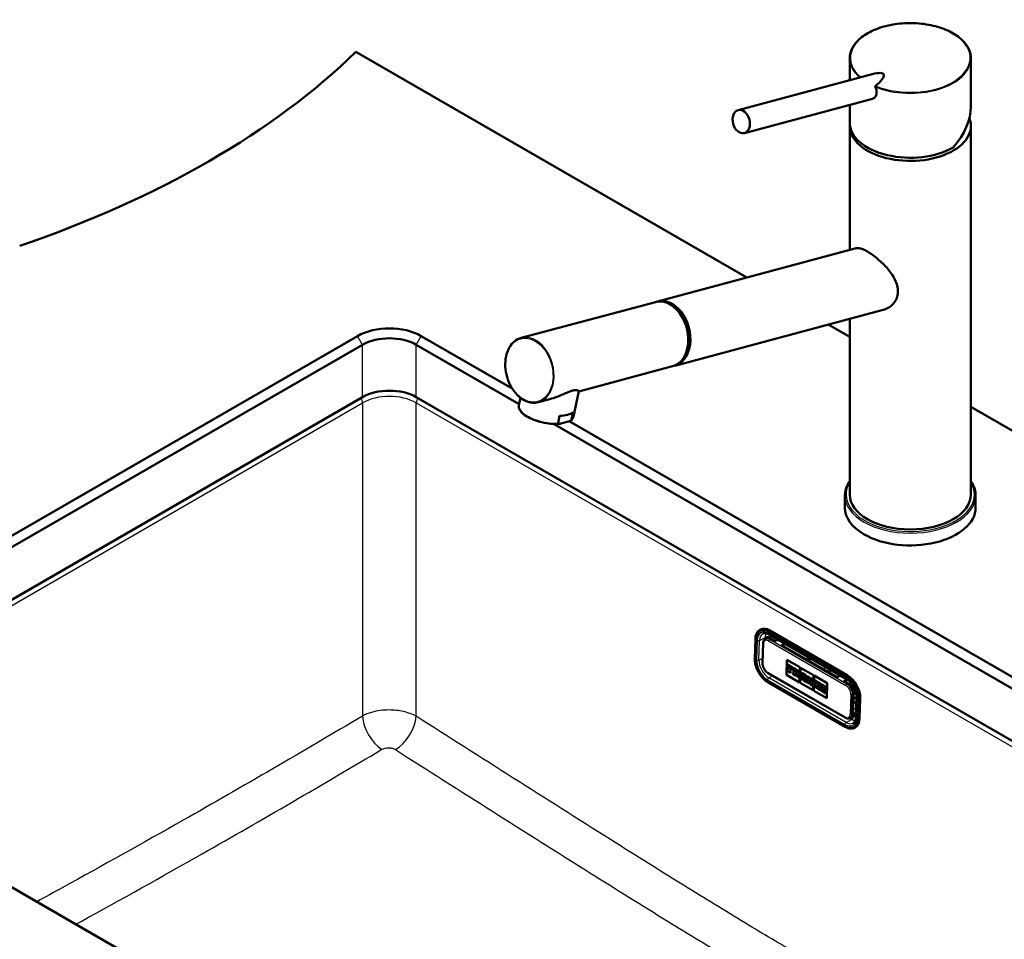
# Paper-space layout 'ISO_6' of a CAD drawing. Units: millimetres. Extents: x 0 to 2100, y 0 to 2970.
# Drawn here: x 1138 to 1552, y 1554 to 1941 of the extents above; entities that cross this region are included whole.
import ezdxf

# ---------------------------------------------------------------- set-up
doc = ezdxf.new("R2010")
doc.units = ezdxf.units.MM
doc.header["$LTSCALE"] = 10
doc.layers.add('Visible Edges(ISO)', color=7, linetype='Continuous', lineweight=50)
doc.layers.add('Visible Tangent Edges(ISO)', color=7, linetype='Continuous', lineweight=25)

psp = doc.layouts.new('ISO_6')

# ---------------------------------------------------------------- linework, layer by layer
at = {"layer": 'Visible Edges(ISO)'}
for p, q in [((1279.25, 1927.55), (1443.79, 1832.55)), ((1487.1, 1924.82), (1487.1, 1915.61)), ((1538.1, 1924.82), (1538.1, 1904.57)), ((1440.19, 1903.04), (1496.51, 1918.13)), ((1442.77, 1893.38), (1496.72, 1907.83)), ((1487.1, 1905.26), (1487.1, 1897.71)), ((1487.1, 1896.36), (1487.1, 1844.15)), ((1538.1, 1896.36), (1538.1, 1741.23)), ((1406.22, 1822.49), (1489.78, 1844.87)), ((1405.33, 1822.25), (1348.84, 1807.12)), ((1413.46, 1795.44), (1501.21, 1818.94)), ((1487.1, 1815.16), (1487.1, 1741.23)), ((1478.09, 1812.75), (1487.1, 1807.55)), ((1279.96, 1807.93), (1019.74, 1657.7)), ((1345.04, 1785.87), (1306.83, 1807.93)), ((1021.86, 1654.02), (1282.08, 1804.26)), ((1304.71, 1804.26), (1348, 1779.27)), ((1412.57, 1795.2), (1373.08, 1784.63)), ((1282.08, 1782.21), (1029.64, 1636.47)), ((1627.85, 1595.64), (1304.71, 1782.21)), ((1348.54, 1781.94), (1347.9, 1778.8)), ((1373.09, 1784.69), (1370.92, 1774.08)), ((1361.33, 1781.48), (1356.09, 1780.08)), ((1538.1, 1778.11), (1844.94, 1600.95)), ((1364.37, 1771.2), (1365.01, 1774.33)), ((1370.01, 1772.71), (1370.65, 1775.84)), ((1362.42, 1770.94), (1635.63, 1613.2)), ((1365.49, 1771.07), (1368.71, 1771.93)), ((1637.75, 1616.87), (1369.02, 1772.03)), ((1485.1, 1740.82), (1485.1, 1735.67)), ((1540.1, 1740.82), (1540.1, 1735.67)), ((1449.32, 1684.24), (1449.56, 1684.37)), ((1453.23, 1682.32), (1485.76, 1663.54)), ((1486.07, 1665.19), (1453.55, 1683.97)), ((1447.17, 1672.12), (1447.42, 1680.42)), ((1450.66, 1678.53), (1450.41, 1670.22)), ((1451.62, 1680.37), (1452.12, 1680.64)), ((1455.63, 1679.44), (1453.86, 1680.46)), ((1456.97, 1680.16), (1455.63, 1679.44)), ((1458.46, 1677.81), (1459.8, 1678.53)), ((1460.09, 1678.36), (1458.75, 1677.64)), ((1481.79, 1664.33), (1458.46, 1677.81)), ((1460.49, 1665.29), (1460.67, 1671.63)), ((1460.49, 1665.29), (1460.68, 1671.62)), ((1460.67, 1671.63), (1466.11, 1668.48)), ((1452.71, 1666.06), (1485.23, 1647.28)), ((1460.9, 1667.5), (1460.89, 1666.92)), ((1460.89, 1666.92), (1462.23, 1666.15)), ((1460.9, 1667.5), (1460.91, 1667.51)), ((1461.11, 1667.38), (1460.9, 1667.5)), ((1461.11, 1667.39), (1460.91, 1667.51)), ((1460.96, 1669.59), (1460.95, 1669.05)), ((1460.95, 1669.05), (1461.16, 1668.93)), ((1463.09, 1668.36), (1460.96, 1669.59)), ((1460.96, 1669.59), (1460.97, 1669.59)), ((1463.1, 1668.37), (1460.97, 1669.59)), ((1461.16, 1668.93), (1461.11, 1667.38)), ((1462.05, 1666.84), (1462.06, 1667.39)), ((1462.05, 1666.85), (1462.07, 1667.38)), ((1462.25, 1666.73), (1462.05, 1666.85)), ((1462.05, 1666.84), (1462.05, 1666.85)), ((1462.25, 1666.73), (1462.05, 1666.84)), ((1462.06, 1667.39), (1462.51, 1667.13)), ((1462.07, 1667.85), (1462.09, 1668.39)), ((1462.52, 1667.59), (1462.07, 1667.85)), ((1462.07, 1667.85), (1462.08, 1667.85)), ((1462.08, 1667.85), (1462.1, 1668.39)), ((1462.53, 1667.59), (1462.08, 1667.85)), ((1462.09, 1668.39), (1462.58, 1668.11)), ((1462.23, 1666.15), (1462.25, 1666.73)), ((1462.23, 1666.15), (1462.24, 1666.15)), ((1462.24, 1666.15), (1462.25, 1666.73)), ((1462.25, 1666.73), (1462.25, 1666.73)), ((1462.51, 1667.13), (1462.53, 1667.59)), ((1462.51, 1667.13), (1462.52, 1667.59)), ((1462.51, 1667.13), (1462.51, 1667.13)), ((1462.52, 1667.59), (1462.53, 1667.59)), ((1462.58, 1668.11), (1462.57, 1667.84)), ((1462.57, 1667.84), (1463.06, 1667.55)), ((1463.06, 1667.55), (1463.09, 1668.36)), ((1463.06, 1667.55), (1463.07, 1667.56)), ((1463.07, 1667.56), (1463.1, 1668.37)), ((1463.09, 1668.36), (1463.1, 1668.37)), ((1463.21, 1666.17), (1463.19, 1665.59)), ((1463.45, 1666.03), (1463.21, 1666.17)), ((1463.21, 1666.17), (1463.22, 1666.17)), ((1463.45, 1666.04), (1463.22, 1666.17)), ((1463.27, 1668.26), (1463.26, 1667.72)), ((1463.26, 1667.72), (1463.5, 1667.58)), ((1465.14, 1667.18), (1463.27, 1668.26)), ((1463.27, 1668.26), (1463.28, 1668.26)), ((1465.14, 1667.18), (1463.28, 1668.26)), ((1463.5, 1667.58), (1463.45, 1666.03)), ((1464.31, 1665.54), (1464.33, 1666.09)), ((1464.31, 1665.54), (1464.32, 1666.09)), ((1464.32, 1666.09), (1464.63, 1665.92)), ((1464.34, 1666.48), (1464.36, 1667.08)), ((1464.34, 1666.48), (1464.35, 1667.08)), ((1464.6, 1666.33), (1464.34, 1666.48)), ((1464.6, 1666.33), (1464.34, 1666.48)), ((1464.34, 1666.48), (1464.34, 1666.48)), ((1464.35, 1667.08), (1464.61, 1666.93)), ((1464.63, 1665.92), (1465.02, 1664.54)), ((1465.63, 1664.77), (1465.37, 1665.65)), ((1465.63, 1664.78), (1465.38, 1665.65)), ((1465.53, 1665.68), (1465.54, 1665.69)), ((1466.11, 1668.48), (1465.92, 1662.14)), ((1466.25, 1661.96), (1466.44, 1668.3)), ((1466.26, 1661.96), (1466.45, 1668.29)), ((1466.44, 1668.3), (1471.88, 1665.16)), ((1466.93, 1666.14), (1466.91, 1665.61)), ((1466.93, 1666.14), (1466.94, 1666.15)), ((1468.6, 1665.18), (1466.93, 1666.14)), ((1468.6, 1665.19), (1466.94, 1666.15)), ((1485.14, 1643.47), (1452.61, 1662.25)), ((1465.92, 1662.14), (1460.49, 1665.29)), ((1465.92, 1662.15), (1460.49, 1665.29)), ((1460.49, 1665.29), (1460.49, 1665.29)), ((1463.19, 1665.59), (1464.5, 1664.84)), ((1464.52, 1665.42), (1464.31, 1665.54)), ((1464.51, 1665.42), (1464.31, 1665.54)), ((1464.31, 1665.54), (1464.31, 1665.54)), ((1464.5, 1664.84), (1464.52, 1665.42)), ((1464.5, 1664.84), (1464.51, 1665.42)), ((1464.5, 1664.84), (1464.5, 1664.84)), ((1464.51, 1665.42), (1464.52, 1665.42)), ((1465.02, 1664.54), (1465.82, 1664.07)), ((1465.84, 1664.66), (1465.63, 1664.78)), ((1465.63, 1664.77), (1465.63, 1664.78)), ((1465.84, 1664.65), (1465.63, 1664.77)), ((1465.82, 1664.07), (1465.84, 1664.65)), ((1465.82, 1664.07), (1465.83, 1664.08)), ((1465.83, 1664.08), (1465.84, 1664.66)), ((1465.84, 1664.65), (1465.84, 1664.66)), ((1471.69, 1658.82), (1466.25, 1661.96)), ((1466.25, 1661.96), (1466.26, 1661.96)), ((1471.69, 1658.82), (1466.26, 1661.96)), ((1466.48, 1664.28), (1466.47, 1663.7)), ((1466.47, 1663.7), (1467.46, 1663.13)), ((1466.64, 1664.19), (1466.48, 1664.28)), ((1466.48, 1664.28), (1466.49, 1664.28)), ((1466.64, 1664.2), (1466.49, 1664.28)), ((1467.1, 1665.5), (1466.64, 1664.19)), ((1466.91, 1665.61), (1467.1, 1665.5)), ((1467.26, 1663.83), (1467.33, 1664.06)), ((1467.47, 1663.71), (1467.26, 1663.83)), ((1467.26, 1663.83), (1467.27, 1663.83)), ((1467.27, 1663.83), (1467.34, 1664.06)), ((1467.48, 1663.71), (1467.27, 1663.83)), ((1467.33, 1664.06), (1467.9, 1663.73)), ((1467.44, 1664.43), (1467.67, 1665.2)), ((1467.82, 1664.21), (1467.44, 1664.43)), ((1467.44, 1664.43), (1467.45, 1664.43)), ((1467.45, 1664.43), (1467.67, 1665.18)), ((1467.82, 1664.22), (1467.45, 1664.43)), ((1467.46, 1663.13), (1467.48, 1663.71)), ((1467.46, 1663.13), (1467.47, 1663.71)), ((1467.46, 1663.13), (1467.46, 1663.13)), ((1467.47, 1663.71), (1467.48, 1663.71)), ((1467.67, 1665.2), (1467.82, 1664.21)), ((1467.72, 1663.57), (1467.7, 1662.99)), ((1467.7, 1662.99), (1468.94, 1662.27)), ((1467.95, 1663.44), (1467.72, 1663.57)), ((1467.72, 1663.57), (1467.73, 1663.57)), ((1467.94, 1663.44), (1467.73, 1663.57)), ((1467.9, 1663.73), (1467.95, 1663.44)), ((1468.75, 1662.97), (1468.4, 1664.75)), ((1468.4, 1664.75), (1468.58, 1664.64)), ((1468.76, 1662.97), (1468.41, 1664.74)), ((1468.58, 1664.64), (1468.6, 1665.18)), ((1468.58, 1664.64), (1468.59, 1664.65)), ((1468.59, 1664.65), (1468.6, 1665.19)), ((1468.6, 1665.18), (1468.6, 1665.19)), ((1468.96, 1662.85), (1468.75, 1662.97)), ((1468.75, 1662.97), (1468.76, 1662.97)), ((1468.96, 1662.86), (1468.76, 1662.97)), ((1468.94, 1662.27), (1468.96, 1662.85)), ((1468.94, 1662.27), (1468.95, 1662.28)), ((1468.95, 1662.28), (1468.96, 1662.86)), ((1468.96, 1662.85), (1468.96, 1662.86)), ((1469.13, 1662.75), (1469.11, 1662.17)), ((1469.11, 1662.17), (1470.03, 1661.64)), ((1469.13, 1662.75), (1469.14, 1662.76)), ((1469.35, 1662.63), (1469.13, 1662.75)), ((1469.35, 1662.63), (1469.14, 1662.76)), ((1469.19, 1664.84), (1469.18, 1664.3)), ((1469.18, 1664.3), (1469.39, 1664.17)), ((1470.23, 1664.24), (1469.19, 1664.84)), ((1469.19, 1664.84), (1469.2, 1664.84)), ((1470.24, 1664.24), (1469.2, 1664.84)), ((1469.39, 1664.17), (1469.35, 1662.63)), ((1469.87, 1662.33), (1469.9, 1663.35)), ((1469.87, 1662.33), (1469.9, 1663.33)), ((1470.06, 1662.22), (1469.87, 1662.33)), ((1470.05, 1662.22), (1469.87, 1662.33)), ((1469.87, 1662.33), (1469.87, 1662.33)), ((1469.9, 1663.35), (1470.66, 1661.28)), ((1470.03, 1661.64), (1470.05, 1662.22)), ((1470.03, 1661.64), (1470.04, 1661.64)), ((1470.04, 1661.64), (1470.06, 1662.22)), ((1470.05, 1662.22), (1470.06, 1662.22)), ((1470.9, 1662.42), (1470.23, 1664.24)), ((1470.23, 1664.24), (1470.24, 1664.24)), ((1470.9, 1662.45), (1470.24, 1664.24)), ((1470.76, 1663.94), (1470.74, 1663.4)), ((1470.74, 1663.4), (1470.92, 1663.29)), ((1471.67, 1663.42), (1470.76, 1663.94)), ((1471.66, 1663.41), (1470.76, 1663.94)), ((1470.76, 1663.94), (1470.76, 1663.94)), ((1470.92, 1663.29), (1470.9, 1662.42)), ((1471.33, 1660.89), (1471.39, 1663.02)), ((1471.34, 1660.9), (1471.4, 1663.02)), ((1471.39, 1663.02), (1471.65, 1662.87)), ((1471.65, 1662.88), (1471.67, 1663.42)), ((1471.65, 1662.87), (1471.66, 1663.41)), ((1471.65, 1662.87), (1471.65, 1662.88)), ((1471.66, 1663.41), (1471.67, 1663.42)), ((1471.88, 1665.16), (1471.69, 1658.82)), ((1472.02, 1658.63), (1472.2, 1664.97)), ((1472.02, 1658.63), (1472.21, 1664.96)), ((1472.2, 1664.97), (1477.64, 1661.83)), ((1472.31, 1663.04), (1472.3, 1662.5)), ((1472.3, 1662.5), (1472.53, 1662.36)), ((1473.57, 1662.31), (1472.31, 1663.04)), ((1472.31, 1663.04), (1472.32, 1663.04)), ((1473.57, 1662.32), (1472.32, 1663.04)), ((1472.53, 1662.36), (1472.48, 1660.82)), ((1473.36, 1661.3), (1473.37, 1661.88)), ((1473.36, 1661.3), (1473.38, 1661.87)), ((1473.87, 1661.59), (1473.36, 1661.3)), ((1473.37, 1661.88), (1473.55, 1661.77)), ((1473.55, 1661.77), (1473.57, 1662.31)), ((1473.55, 1661.77), (1473.56, 1661.78)), ((1473.56, 1661.78), (1473.57, 1662.32)), ((1473.57, 1662.31), (1473.57, 1662.32)), ((1473.74, 1662.21), (1473.72, 1661.67)), ((1473.72, 1661.67), (1473.87, 1661.59)), ((1473.74, 1662.21), (1473.75, 1662.22)), ((1474.8, 1661.6), (1473.74, 1662.21)), ((1474.81, 1661.61), (1473.75, 1662.22)), ((1474.78, 1661.06), (1474.8, 1661.6)), ((1474.79, 1661.07), (1474.81, 1661.61)), ((1474.8, 1661.6), (1474.81, 1661.61)), ((1477.64, 1661.83), (1477.46, 1655.49)), ((1481.79, 1664.33), (1483.14, 1665.06)), ((1485.96, 1663.42), (1484.62, 1662.7)), ((1486.39, 1661.68), (1484.62, 1662.7)), ((1484.91, 1662.53), (1486.23, 1663.24)), ((1470.66, 1661.28), (1471.33, 1660.89)), ((1471.33, 1660.89), (1471.34, 1660.9)), ((1477.46, 1655.49), (1472.02, 1658.63)), ((1477.46, 1655.5), (1472.02, 1658.63)), ((1472.02, 1658.63), (1472.02, 1658.63)), ((1472.25, 1660.95), (1472.23, 1660.37)), ((1472.23, 1660.37), (1473.49, 1659.65)), ((1472.48, 1660.82), (1472.25, 1660.95)), ((1472.25, 1660.95), (1472.26, 1660.95)), ((1472.48, 1660.82), (1472.26, 1660.95)), ((1473.33, 1660.33), (1473.35, 1660.97)), ((1473.33, 1660.33), (1473.34, 1660.33)), ((1473.5, 1660.23), (1473.33, 1660.33)), ((1473.34, 1660.33), (1473.35, 1660.96)), ((1473.51, 1660.23), (1473.34, 1660.33)), ((1473.35, 1660.97), (1473.82, 1660.04)), ((1473.49, 1659.65), (1473.51, 1660.23)), ((1473.49, 1659.65), (1473.5, 1660.23)), ((1473.49, 1659.65), (1473.49, 1659.65)), ((1473.5, 1660.23), (1473.51, 1660.23)), ((1473.68, 1660.13), (1473.66, 1659.55)), ((1473.66, 1659.55), (1474.87, 1658.85)), ((1473.82, 1660.04), (1473.68, 1660.13)), ((1473.68, 1660.13), (1473.69, 1660.13)), ((1473.81, 1660.06), (1473.69, 1660.13)), ((1474.09, 1660.86), (1474.6, 1661.17)), ((1474.09, 1660.86), (1474.1, 1660.87)), ((1474.74, 1659.51), (1474.09, 1660.86)), ((1474.1, 1660.87), (1474.6, 1661.17)), ((1474.75, 1659.52), (1474.1, 1660.87)), ((1474.6, 1661.17), (1474.78, 1661.06)), ((1474.74, 1659.51), (1474.75, 1659.52)), ((1474.89, 1659.43), (1474.74, 1659.51)), ((1474.9, 1659.43), (1474.75, 1659.52)), ((1474.78, 1661.06), (1474.79, 1661.07)), ((1474.87, 1658.85), (1474.89, 1659.43)), ((1474.87, 1658.85), (1474.88, 1658.85)), ((1474.88, 1658.85), (1474.9, 1659.43)), ((1474.89, 1659.43), (1474.9, 1659.43)), ((1475.09, 1659.31), (1475.07, 1658.73)), ((1475.07, 1658.73), (1477.16, 1657.52)), ((1475.31, 1659.19), (1475.09, 1659.32)), ((1475.09, 1659.31), (1475.09, 1659.32)), ((1475.31, 1659.19), (1475.09, 1659.31)), ((1475.15, 1661.4), (1475.13, 1660.86)), ((1475.13, 1660.86), (1475.35, 1660.73)), ((1477.24, 1660.19), (1475.15, 1661.4)), ((1475.15, 1661.4), (1475.16, 1661.4)), ((1477.25, 1660.19), (1475.16, 1661.4)), ((1475.35, 1660.73), (1475.31, 1659.19)), ((1476.2, 1658.67), (1476.21, 1659.22)), ((1476.2, 1658.67), (1476.21, 1658.68)), ((1476.69, 1658.39), (1476.2, 1658.67)), ((1476.21, 1659.22), (1476.66, 1658.96)), ((1476.21, 1658.68), (1476.22, 1659.21)), ((1476.69, 1658.4), (1476.21, 1658.68)), ((1476.23, 1659.68), (1476.25, 1660.22)), ((1476.23, 1659.68), (1476.24, 1660.22)), ((1476.68, 1659.42), (1476.23, 1659.68)), ((1476.23, 1659.68), (1476.23, 1659.68)), ((1476.67, 1659.42), (1476.23, 1659.68)), ((1476.24, 1660.22), (1476.73, 1659.94)), ((1476.66, 1658.96), (1476.67, 1659.42)), ((1476.66, 1658.96), (1476.67, 1658.96)), ((1476.67, 1658.96), (1476.68, 1659.42)), ((1476.67, 1659.42), (1476.68, 1659.42)), ((1477.19, 1658.38), (1476.69, 1658.66)), ((1476.69, 1658.66), (1476.7, 1658.66)), ((1476.69, 1658.66), (1476.69, 1658.39)), ((1477.19, 1658.38), (1476.7, 1658.66)), ((1476.73, 1659.94), (1476.72, 1659.67)), ((1476.72, 1659.67), (1477.22, 1659.38)), ((1477.16, 1657.52), (1477.19, 1658.38)), ((1477.16, 1657.52), (1477.17, 1657.53)), ((1477.17, 1657.53), (1477.19, 1658.38)), ((1477.19, 1658.38), (1477.19, 1658.38)), ((1477.22, 1659.38), (1477.24, 1660.19)), ((1477.22, 1659.38), (1477.23, 1659.38)), ((1477.23, 1659.38), (1477.25, 1660.19)), ((1477.24, 1660.19), (1477.25, 1660.19)), ((1488.2, 1659.65), (1489.4, 1658.96)), ((1488.53, 1649.04), (1488.77, 1657.34)), ((1488.67, 1654), (1489.91, 1653.29)), ((1489.98, 1655.87), (1489.74, 1647.57)), ((1491.29, 1646.98), (1491.53, 1655.28)), ((1487.21, 1647.12), (1487.71, 1647.39)), ((1019.74, 1642.18), (1350.67, 1451.12)), ((1489.17, 1643.06), (1489.41, 1643.2))]:
    psp.add_line(p, q, dxfattribs=at)
for centre, major_axis, ratio, start_param, end_param in [((934.68, 2044.84), (400, 0), 0.57735, 5.245107, 5.750467), ((1512.6, 1924.82), (25.5, 0), 0.57735, 0, 0.000052), ((1512.6, 1916.49), (-23.75, 0), 0.57735, 6.069462, 6.069576), ((1487.4, 1910.51), (14.01, 7.54), 0.220264, 5.43944, 7.03399), ((1512.6, 1916.49), (23.75, 0), 0.57735, 0.213613, 0.213726), ((1512.6, 1916.49), (23.75, 0), 0.57735, 0.178849, 0.178855), ((1512.6, 1897.71), (-21.34, -14.56), 0.715187, 3.359893, 3.359946), ((1512.6, 1897.71), (-21.34, -14.56), 0.715187, 3.336199, 3.336201), ((1500.9, 1914.13), (0.8, -2.99), 0.707107, 4.984146, 4.984226), ((1500.9, 1914.13), (0.8, -2.99), 0.707107, 5.207274, 5.207337), ((1502.27, 1914.5), (0.8, -2.99), 0.707107, 5.443303, 5.444021), ((1502.27, 1914.5), (0.78, -2.9), 0.707107, 5.521312, 5.522238), ((1502.27, 1914.5), (0.78, -2.9), 0.707107, 6.279733, 6.280647), ((1502.27, 1914.5), (0.8, -2.99), 0.707107, 0.074603, 0.075314), ((1512.6, 1896.36), (25.5, 0), 0.57735, 1.767586, 1.767589), ((1512.6, 1896.36), (25.5, 0), 0.57735, 1.374006, 1.374008), ((1512.6, 1896.36), (25.5, 0), 0.57735, 1.310755, 1.310759), ((1523.2, 1910.36), (2.1, 0), 0.57735, 2.586867, 2.586897), ((1523.2, 1910.36), (2.1, 0), 0.57735, 1.356282, 1.356318), ((1523.2, 1912), (2.1, 0), 0.57735, 0.379908, 0.380044), ((1523.2, 1912), (2.1, 0), 0.57735, 0.04445, 0.04446), ((1512.6, 1897.71), (22.92, 15.64), 0.715187, 5.043769, 5.829167), ((1512.6, 1896.36), (25.5, 0), 0.57735, 3.095823, 6.506516), ((1512.6, 1897.71), (-25.5, 0), 0.57735, 0, 2.356194), ((1408.95, 1808.73), (-3.62, 13.52), 0.707155, 3.141593, 6.283185), ((1409.84, 1808.97), (3.62, -13.52), 0.707155, 6.236746, 9.471217), ((1409.84, 1808.97), (3.45, -12.9), 0.707155, 0.482009, 2.659584), ((1293.39, 1800.18), (-19, 0), 0.57735, 3.926991, 5.497787), ((1293.39, 1797.73), (16, 0), 0.57735, 0.785398, 2.356194), ((1293.39, 1775.68), (-16, 0), 0.57735, 3.926991, 5.497787), ((1359.41, 1776.44), (-11.51, 2.36), 0.408164, 0, 0.000128), ((1360.05, 1779.57), (11.51, -2.36), 0.408164, 5.239277, 5.957723), ((1512.6, 1741.23), (25.5, 0), 0.57735, 3.141593, 6.283185), ((1512.6, 1735.67), (-27.5, 0), 0.57735, 0, 0.785398), ((1512.6, 1735.67), (27.5, 0), 0.57735, 3.926991, 6.283185), ((1453.35, 1677.33), (-3.78, 7.05), 0.597148, 5.51586, 6.283185), ((1453.77, 1677.55), (-1.66, 3.08), 0.597148, 5.51586, 6.283185), ((1464.61, 1666.63), (0.173, -0.323), 0.597148, 5.51586, 8.657453), ((1464.61, 1666.63), (0.173, -0.323), 0.597148, 5.51586, 6.264841), ((1465.12, 1666.46), (0.413, -0.77), 0.597148, 0, 2.374268), ((1465.12, 1666.45), (0.413, -0.77), 0.597148, 5.969281, 8.657453), ((1479.75, 1665.9), (-0.95, 1.76), 0.597148, 0.09027, 0.120489), ((1485.88, 1658.55), (-3.78, 7.05), 0.597148, 3.945064, 5.51586), ((1486.3, 1658.77), (-1.66, 3.08), 0.597148, 3.945064, 5.51586), ((1484.44, 1657.89), (4.5, -0.13), 0.556849, 6.026282, 6.720775), ((1492.04, 1653.89), (-4, 0.12), 0.556849, 5.268393, 5.711609), ((1486.05, 1650.47), (1.66, -3.08), 0.597148, 0, 0.803471), ((1485.63, 1650.24), (3.78, -7.05), 0.597148, 0, 0.803471)]:
    psp.add_ellipse(centre, major_axis=major_axis, ratio=ratio, start_param=start_param, end_param=end_param, dxfattribs=at)
psp.add_ellipse((1441.48, 1898.21), major_axis=(-1.29, 4.83), ratio=0.707107, dxfattribs=at)
for points, knots in [([(1487.1, 1924.81), (1487.1, 1926.41), (1487.55, 1928.02), (1489.25, 1931.01), (1490.52, 1932.42), (1493.72, 1934.93), (1495.7, 1936.06), (1500.14, 1937.87), (1502.64, 1938.58), (1507.84, 1939.49), (1510.59, 1939.7), (1516.01, 1939.62), (1518.74, 1939.31), (1523.83, 1938.24), (1526.26, 1937.46), (1530.51, 1935.51), (1532.4, 1934.32), (1535.39, 1931.67), (1536.54, 1930.19), (1537.8, 1927.4), (1538.1, 1926.1), (1538.1, 1924.82)], [0, 0, 0, 0, 0.809196, 0.809196, 1.607498, 1.607498, 2.419531, 2.419531, 3.234138, 3.234138, 4.047289, 4.047289, 4.859828, 4.859828, 5.672244, 5.672244, 6.485583, 6.485583, 7.300424, 7.300424, 7.954258, 7.954258, 7.954258, 7.954258]), ([(1496.72, 1907.83), (1496.74, 1907.84), (1497.04, 1907.92), (1497.56, 1908.2), (1498.13, 1908.89), (1498.44, 1909.81), (1498.48, 1910.96), (1498.24, 1911.98), (1497.99, 1912.61), (1497.92, 1912.77)], [3.078671, 3.078671, 3.078671, 3.078671, 3.164338, 4.470882, 5.777035, 7.092743, 8.434115, 10.023947, 10.576055, 10.576055, 10.576055, 10.576055]), ([(1497.95, 1913.22), (1497.93, 1913.2), (1497.9, 1913.15), (1497.87, 1913.02), (1497.88, 1912.89), (1497.91, 1912.8), (1497.92, 1912.77)], [0, 0, 0, 0, 0.107886, 0.2350109, 0.4111386, 0.5069325, 0.5069325, 0.5069325, 0.5069325]), ([(1489.78, 1844.86), (1490.15, 1844.96), (1490.59, 1844.98), (1491.57, 1844.82), (1492.11, 1844.66), (1493.27, 1844.19), (1493.91, 1843.87), (1495.22, 1843.11), (1495.93, 1842.65), (1497.38, 1841.62), (1498.13, 1841.03), (1500.35, 1839.16), (1501.8, 1837.74), (1504.21, 1834.93), (1505.35, 1833.32), (1506.56, 1830.84), (1506.88, 1830), (1507.31, 1828.34), (1507.42, 1827.52), (1507.42, 1826.73)], [5.671611, 5.671611, 5.671611, 5.671611, 5.973688, 5.973688, 6.252787, 6.252787, 6.531886, 6.531886, 6.810985, 6.810985, 7.090083, 7.090083, 7.648281, 7.648281, 8.227379, 8.227379, 8.516928, 8.516928, 8.806477, 8.806477, 8.806477, 8.806477]), ([(1507.42, 1826.73), (1507.42, 1826.01), (1507.33, 1825.29), (1506.94, 1823.88), (1506.64, 1823.2), (1505.85, 1821.96), (1505.37, 1821.39), (1504.28, 1820.41), (1503.68, 1820), (1502.49, 1819.37), (1501.86, 1819.12), (1501.21, 1818.94)], [0, 0, 0, 0, 0.263898, 0.263898, 0.527796, 0.527796, 0.791694, 0.791694, 1.055591, 1.055591, 1.301655, 1.301655, 1.301655, 1.301655]), ([(1348.84, 1807.12), (1347.82, 1806.85), (1346.87, 1806.35), (1345.16, 1804.94), (1344.42, 1804.03), (1343.23, 1801.88), (1342.78, 1800.65), (1342.22, 1797.97), (1342.11, 1796.53), (1342.25, 1793.61), (1342.5, 1792.12), (1343.32, 1789.25), (1343.9, 1787.86), (1345.32, 1785.33), (1346.17, 1784.18), (1348.06, 1782.24), (1349.09, 1781.46), (1351.25, 1780.32), (1352.37, 1779.97), (1354.36, 1779.78), (1355.25, 1779.85), (1356.09, 1780.08)], [5.327771, 5.327771, 5.327771, 5.327771, 5.641132, 5.641132, 5.957708, 5.957708, 6.278526, 6.278526, 6.600854, 6.600854, 6.923338, 6.923338, 7.245787, 7.245787, 7.568275, 7.568275, 7.890504, 7.890504, 8.210829, 8.210829, 8.469364, 8.469364, 8.469364, 8.469364]), ([(1370.45, 1784.96), (1369.89, 1784.81), (1369.26, 1784.58), (1367.89, 1784.01), (1367.16, 1783.69), (1364.88, 1782.69), (1363.23, 1782.02), (1361.55, 1781.54), (1361.44, 1781.51), (1361.33, 1781.48)], [0, 0, 0, 0, 0.245468, 0.245468, 0.490935, 0.490935, 0.98187, 0.98187, 1.017295, 1.017295, 1.017295, 1.017295]), ([(1373.09, 1784.7), (1373.11, 1784.79), (1372.99, 1784.93), (1372.49, 1785.11), (1372.21, 1785.17), (1371.47, 1785.17), (1371, 1785.11), (1370.45, 1784.96)], [6.8374211, 6.8374211, 6.8374211, 6.8374211, 7.1964589, 7.1964589, 7.4419265, 7.4419265, 7.6873941, 7.6873941, 7.6873941, 7.6873941]), ([(1364.83, 1770.95), (1363.73, 1770.88), (1362.52, 1770.9), (1360.08, 1771.13), (1358.83, 1771.34), (1356.42, 1771.9), (1355.24, 1772.26), (1353.07, 1773.1), (1352.07, 1773.59), (1350.34, 1774.63), (1349.61, 1775.2), (1348.49, 1776.38), (1348.1, 1777.01), (1347.84, 1778.03), (1347.82, 1778.43), (1347.9, 1778.8)], [0.001665, 0.001665, 0.001665, 0.001665, 0.383464, 0.383464, 0.756239, 0.756239, 1.125969, 1.125969, 1.4979, 1.4979, 1.872917, 1.872917, 2.255688, 2.255688, 2.48703, 2.48703, 2.48703, 2.48703]), ([(1370.91, 1774.04), (1370.8, 1773.55), (1370.53, 1773.09), (1370.02, 1772.59), (1369.9, 1772.49), (1369.77, 1772.39)], [0.0088481, 0.0088481, 0.0088481, 0.0088481, 0.3184611, 0.3184611, 0.4058497, 0.4058497, 0.4058497, 0.4058497]), ([(1364.37, 1771.2), (1364.36, 1771.17), (1364.36, 1771.13), (1364.38, 1771.06), (1364.43, 1771.02), (1364.5, 1770.98), (1364.6, 1770.96), (1364.73, 1770.94), (1364.91, 1770.95), (1365.17, 1770.99), (1365.37, 1771.04), (1365.49, 1771.07)], [0, 0, 0, 0, 0.079952, 0.145899, 0.299123, 0.392371, 0.586115, 0.784739, 1.055378, 1.42053, 1.943133, 1.943133, 1.943133, 1.943133]), ([(1370.01, 1772.71), (1370.01, 1772.68), (1369.99, 1772.64), (1369.94, 1772.55), (1369.87, 1772.48), (1369.77, 1772.39), (1369.65, 1772.31), (1369.5, 1772.22), (1369.3, 1772.13), (1369.03, 1772.03), (1368.83, 1771.97), (1368.71, 1771.93)], [0, 0, 0, 0, 0.079952, 0.145899, 0.299123, 0.392371, 0.586115, 0.784739, 1.055378, 1.42053, 1.943133, 1.943133, 1.943133, 1.943133]), ([(1487.1, 1746.86), (1486.68, 1746.26), (1486.33, 1745.64), (1485.42, 1743.65), (1485.1, 1742.23), (1485.1, 1740.82)], [5.1192185, 5.1192185, 5.1192185, 5.1192185, 5.2394171, 5.2394171, 5.4977871, 5.4977871, 5.4977871, 5.4977871]), ([(1540.1, 1740.82), (1540.1, 1742.51), (1539.64, 1744.2), (1538.56, 1746.16), (1538.34, 1746.51), (1538.1, 1746.86)], [2.3561945, 2.3561945, 2.3561945, 2.3561945, 2.6650685, 2.6650685, 2.7347631, 2.7347631, 2.7347631, 2.7347631]), ([(1447.42, 1680.42), (1447.43, 1680.78), (1447.46, 1681.12), (1447.58, 1681.77), (1447.66, 1682.08), (1447.88, 1682.64), (1448.01, 1682.91), (1448.31, 1683.38), (1448.49, 1683.6), (1448.87, 1683.96), (1449.09, 1684.12), (1449.32, 1684.24)], [0, 0, 0, 0, 0.1606943, 0.1606943, 0.3213886, 0.3213886, 0.4820829, 0.4820829, 0.6427772, 0.6427772, 0.8034714, 0.8034714, 0.8034714, 0.8034714]), ([(1450.58, 1682.65), (1450.71, 1682.72), (1450.84, 1682.77), (1451.14, 1682.84), (1451.3, 1682.86), (1451.64, 1682.86), (1451.82, 1682.84), (1452.2, 1682.77), (1452.4, 1682.71), (1452.81, 1682.55), (1453.02, 1682.44), (1453.23, 1682.32)], [0.8034714, 0.8034714, 0.8034714, 0.8034714, 0.9569364, 0.9569364, 1.1104014, 1.1104014, 1.2638664, 1.2638664, 1.4173314, 1.4173314, 1.5707963, 1.5707963, 1.5707963, 1.5707963]), ([(1451.62, 1680.37), (1451.5, 1680.3), (1451.38, 1680.22), (1451.18, 1680.03), (1451.09, 1679.92), (1450.93, 1679.68), (1450.87, 1679.55), (1450.77, 1679.28), (1450.73, 1679.13), (1450.68, 1678.84), (1450.66, 1678.68), (1450.66, 1678.53)], [2.3381212, 2.3381212, 2.3381212, 2.3381212, 2.4988155, 2.4988155, 2.6595098, 2.6595098, 2.8202041, 2.8202041, 2.9808984, 2.9808984, 3.1415927, 3.1415927, 3.1415927, 3.1415927]), ([(1452.61, 1662.25), (1452.02, 1662.59), (1451.43, 1663.04), (1450.32, 1664.12), (1449.8, 1664.74), (1448.87, 1666.11), (1448.46, 1666.84), (1447.8, 1668.36), (1447.55, 1669.15), (1447.22, 1670.67), (1447.15, 1671.42), (1447.17, 1672.12)], [4.712389, 4.712389, 4.712389, 4.712389, 5.026548, 5.026548, 5.340708, 5.340708, 5.654867, 5.654867, 5.969026, 5.969026, 6.283185, 6.283185, 6.283185, 6.283185]), ([(1450.41, 1670.22), (1450.4, 1669.92), (1450.43, 1669.6), (1450.57, 1668.95), (1450.68, 1668.63), (1450.95, 1668), (1451.12, 1667.69), (1451.5, 1667.12), (1451.72, 1666.86), (1452.19, 1666.41), (1452.44, 1666.21), (1452.71, 1666.06)], [3.141593, 3.141593, 3.141593, 3.141593, 3.455752, 3.455752, 3.769911, 3.769911, 4.08407, 4.08407, 4.39823, 4.39823, 4.712389, 4.712389, 4.712389, 4.712389]), ([(1470.17, 1671.04), (1470.17, 1671.07), (1470.16, 1671.1), (1470.12, 1671.3), (1470.06, 1671.5), (1469.91, 1671.89), (1469.82, 1672.1), (1469.6, 1672.49), (1469.47, 1672.68), (1469.23, 1672.98), (1469.12, 1673.11), (1469.01, 1673.21)], [3.405503, 3.405503, 3.405503, 3.405503, 3.443379, 3.443379, 3.686601, 3.686601, 3.940477, 3.940477, 4.197534, 4.197534, 4.406879, 4.406879, 4.406879, 4.406879]), ([(1485.76, 1663.54), (1486.18, 1663.3), (1486.61, 1662.97), (1487.45, 1662.18), (1487.85, 1661.71), (1488.57, 1660.68), (1488.89, 1660.12), (1489.42, 1658.96), (1489.63, 1658.36), (1489.91, 1657.19), (1489.98, 1656.63), (1489.99, 1656.03), (1489.99, 1655.95), (1489.98, 1655.87)], [1.570796, 1.570796, 1.570796, 1.570796, 1.872531, 1.872531, 2.176336, 2.176336, 2.482566, 2.482566, 2.789138, 2.789138, 3.093792, 3.093792, 3.141593, 3.141593, 3.141593, 3.141593]), ([(1485.23, 1647.28), (1485.36, 1647.21), (1485.49, 1647.14), (1485.76, 1647.04), (1485.89, 1647), (1486.16, 1646.94), (1486.3, 1646.93), (1486.57, 1646.93), (1486.71, 1646.95), (1486.97, 1647.01), (1487.1, 1647.06), (1487.21, 1647.12)], [4.712389, 4.712389, 4.712389, 4.712389, 4.865854, 4.865854, 5.0193189, 5.0193189, 5.1727839, 5.1727839, 5.3262489, 5.3262489, 5.4797139, 5.4797139, 5.4797139, 5.4797139]), ([(1489.74, 1647.57), (1489.73, 1647.3), (1489.7, 1647.05), (1489.62, 1646.58), (1489.56, 1646.37), (1489.41, 1645.98), (1489.33, 1645.81), (1489.13, 1645.5), (1489.03, 1645.38), (1488.8, 1645.16), (1488.67, 1645.07), (1488.54, 1645)], [3.1415927, 3.1415927, 3.1415927, 3.1415927, 3.3022869, 3.3022869, 3.4629812, 3.4629812, 3.6236755, 3.6236755, 3.7843698, 3.7843698, 3.9450641, 3.9450641, 3.9450641, 3.9450641]), ([(1489.17, 1643.06), (1488.95, 1642.94), (1488.71, 1642.86), (1488.22, 1642.73), (1487.96, 1642.7), (1487.42, 1642.7), (1487.15, 1642.73), (1486.58, 1642.84), (1486.3, 1642.93), (1485.72, 1643.16), (1485.43, 1643.3), (1485.14, 1643.47)], [3.9450641, 3.9450641, 3.9450641, 3.9450641, 4.0985291, 4.0985291, 4.2519941, 4.2519941, 4.405459, 4.405459, 4.558924, 4.558924, 4.712389, 4.712389, 4.712389, 4.712389])]:
    psp.add_open_spline(points, degree=3, knots=knots, dxfattribs=at)
psp.add_open_spline([(1469.6, 1671.37), (1469.69, 1671.55), (1469.79, 1671.73), (1469.91, 1671.89)], degree=3, dxfattribs=at)
at = {"layer": 'Visible Tangent Edges(ISO)'}
for p, q in [((1282.08, 1804.26), (1279.96, 1807.93)), ((1304.71, 1804.26), (1306.83, 1807.93)), ((1282.08, 1782.21), (1282.08, 1804.26)), ((1304.71, 1782.21), (1304.71, 1804.26)), ((1031.76, 1635.25), (1282.09, 1779.77)), ((1282.09, 1779.77), (1282.09, 1647.97)), ((1304.7, 1779.77), (1625.74, 1594.42)), ((1304.7, 1647.85), (1304.7, 1779.77)), ((1485.62, 1663.88), (1453.09, 1682.66)), ((1453.11, 1683.18), (1485.63, 1664.4)), ((1453.16, 1683.48), (1453.23, 1683.74)), ((1485.68, 1664.71), (1453.16, 1683.48)), ((1453.23, 1683.74), (1485.76, 1664.97)), ((1453.3, 1683.84), (1453.55, 1683.97)), ((1485.83, 1665.06), (1453.3, 1683.84)), ((1447.18, 1672.09), (1447.43, 1680.4)), ((1447.55, 1680.25), (1447.3, 1671.95)), ((1447.43, 1680.4), (1447.55, 1680.25)), ((1447.5, 1671.78), (1447.75, 1680.09)), ((1448.19, 1679.83), (1447.94, 1671.53)), ((1448.93, 1671.51), (1449.18, 1679.81)), ((1449.18, 1679.81), (1451.51, 1681.06)), ((1450.56, 1670.02), (1450.8, 1678.32)), ((1451.51, 1681.06), (1451.49, 1680.29)), ((1453, 1679.59), (1485.53, 1660.81)), ((1453.36, 1680.19), (1453.86, 1680.46)), ((1485.89, 1661.41), (1453.36, 1680.19)), ((1454.31, 1680.2), (1454.34, 1681.01)), ((1447.18, 1672.09), (1447.3, 1671.95)), ((1448.93, 1671.51), (1450.47, 1672.34)), ((1469.32, 1671.53), (1469.36, 1672.82)), ((1485.13, 1647.52), (1452.6, 1666.3)), ((1464.6, 1666.33), (1464.6, 1666.33)), ((1465.14, 1667.18), (1465.14, 1667.18)), ((1485.02, 1643.94), (1452.5, 1662.71)), ((1452.51, 1663.23), (1485.04, 1644.45)), ((1452.59, 1662.27), (1452.53, 1662.45)), ((1452.53, 1662.45), (1485.06, 1643.67)), ((1485.12, 1643.49), (1452.59, 1662.27)), ((1453.02, 1664.08), (1454.64, 1664.95)), ((1485.55, 1645.3), (1453.02, 1664.08)), ((1485.76, 1664.97), (1485.68, 1664.71)), ((1485.83, 1665.06), (1486.07, 1665.19)), ((1485.89, 1661.41), (1486.39, 1661.68)), ((1488.28, 1657.08), (1488.77, 1657.34)), ((1487.57, 1657.09), (1487.33, 1648.79)), ((1488.03, 1648.78), (1488.28, 1657.08)), ((1489.94, 1647.28), (1490.19, 1655.58)), ((1490.63, 1655.33), (1490.38, 1647.03)), ((1490.67, 1646.91), (1490.91, 1655.21)), ((1491.17, 1655.14), (1490.91, 1655.21)), ((1491.17, 1655.14), (1490.93, 1646.84)), ((1491.04, 1646.85), (1491.29, 1655.15)), ((1491.29, 1655.15), (1491.53, 1655.28)), ((1489.35, 1648.97), (1488.54, 1649.44)), ((1488.6, 1651.43), (1489.76, 1650.76)), ((1485.55, 1645.3), (1487.88, 1646.55)), ((1487.04, 1647.04), (1487.88, 1646.55)), ((1488.03, 1648.78), (1488.53, 1649.04)), ((1490.93, 1646.84), (1490.67, 1646.91)), ((1491.04, 1646.85), (1491.29, 1646.98)), ((1485.12, 1643.49), (1485.06, 1643.67))]:
    psp.add_line(p, q, dxfattribs=at)
for centre, major_axis, ratio, start_param, end_param in [((1512.6, 1925.06), (-25.2, 0), 0.57735, 0.950827, 6.881735), ((1512.6, 1924.82), (-25.5, 0), 0.57735, 0.000038, 0.581329), ((1512.6, 1924.82), (25.5, 0), 0.57735, 4.0992, 6.283185), ((1352.47, 1793.6), (3.62, -13.52), 0.707155, 0, 3.141593), ((1279.97, 1780.91), (1.5, -2.6), 0.57735, 0.820305, 1.59506), ((1293.39, 1773.14), (16, 0), 0.585869, 0.786007, 2.355586), ((1306.82, 1780.91), (-1.5, -2.6), 0.57735, 4.688125, 5.462881), ((1359.41, 1776.44), (-11.51, 2.36), 0.408164, 0.000128, 2.097684), ((1359.41, 1776.44), (11.51, -2.36), 0.408164, 5.957723, 6.283185), ((1512.6, 1741.23), (-27, 0), 0.57735, 5.948289, 7.068583), ((1512.6, 1741.23), (27, 0), 0.57735, 3.926991, 6.618081), ((1512.6, 1740.82), (27.5, 0), 0.57735, 3.141593, 6.283185), ((1453.04, 1677.16), (-3.75, 6.99), 0.597148, 5.51586, 7.086657), ((1452.97, 1677.12), (-3.63, 6.75), 0.597148, 5.51586, 7.086657), ((1452.92, 1677.1), (-3.46, 6.45), 0.597148, 5.51586, 7.086657), ((1452.92, 1677.1), (-3.17, 5.9), 0.597148, 5.51586, 7.086657), ((1453.42, 1677.36), (-2.84, 5.29), 0.597148, 0, 0.803471), ((1453.1, 1677.19), (-3.78, 7.05), 0.597148, 5.51586, 6.283185), ((1455.75, 1678.62), (2.84, -5.29), 0.597148, 3.541473, 3.945064), ((1453.58, 1682.93), (-0.35, -0.606), 0.57735, 5.462881, 6.283185), ((1453.81, 1683.56), (0.5, 0.866), 0.57735, 1.972222, 2.321288), ((1453.3, 1683.75), (0.05, 0.0866), 0.57735, 0.750492, 1.972222), ((1447.52, 1680.42), (-0.1, 0.003), 0.556849, 0, 0.453187), ((1448.45, 1680.47), (-1, 0.03), 0.556849, 0.453187, 0.802253), ((1448.68, 1680.1), (-0.7, 0.021), 0.556849, 0.802253, 2.373049), ((1451.16, 1678.51), (-0.5, 0.015), 0.556849, 0, 0.802253), ((1452.92, 1677.1), (-1.42, 2.64), 0.597148, 5.51586, 7.086657), ((1452.92, 1680.25), (2, -0.06), 0.556849, 0.802253, 2.373049), ((1453.28, 1677.29), (-1.66, 3.08), 0.597148, 5.51586, 6.283185), ((1453.35, 1679.78), (-0.25, -0.433), 0.57735, 3.892084, 5.462881), ((1457.16, 1679.37), (-1.89, 3.52), 0.597148, 0.601976, 0.803471), ((1456.79, 1678.75), (-1.23, 2.29), 0.597148, 0.038501, 0.794268), ((1456.08, 1680.42), (-1.6, 0.05), 0.556849, 0.981585, 1.425845), ((1452.79, 1668.85), (-3.75, 6.99), 0.597148, 0.803471, 2.374268), ((1447.27, 1672.12), (-0.1, 0.003), 0.556849, 0, 0.453187), ((1452.72, 1668.82), (3.63, -6.75), 0.597148, 3.945064, 5.51586), ((1448.21, 1672.16), (1, -0.03), 0.556849, 3.59478, 3.943845), ((1452.68, 1668.79), (-3.46, 6.45), 0.597148, 0.803471, 2.374268), ((1452.68, 1668.79), (3.17, -5.9), 0.597148, 3.945064, 5.51586), ((1448.43, 1671.8), (-0.7, 0.021), 0.556849, 0.802253, 2.373049), ((1453.17, 1669.06), (-2.84, 5.29), 0.597148, 0.803471, 2.374268), ((1450.91, 1670.21), (-0.5, 0.015), 0.556849, 0, 0.802253), ((1452.68, 1668.79), (-1.42, 2.64), 0.597148, 0.803471, 2.374268), ((1468.13, 1671.35), (-1.7, 3.17), 0.597148, 4.23347, 4.836426), ((1474.01, 1666.21), (-3.19, 5.95), 0.597148, 0.245571, 0.327742), ((1452.96, 1666.49), (-0.25, -0.433), 0.57735, 5.462881, 6.283185), ((1478.62, 1665.3), (-1.7, 3.17), 0.597148, 6.195295, 6.798251), ((1474.01, 1666.21), (3.19, -5.95), 0.597148, 1.279201, 1.42086), ((1474.36, 1666.4), (-3.43, 6.39), 0.597148, 4.315574, 4.573961), ((1453.2, 1663.09), (0.5, 0.866), 0.57735, 2.321288, 2.670354), ((1453.01, 1663.5), (0.35, 0.606), 0.57735, 0.750492, 2.321288), ((1452.66, 1662.33), (-0.05, -0.0866), 0.57735, 5.811946, 6.283185), ((1486.11, 1664.15), (-0.35, -0.606), 0.57735, 5.462881, 6.283185), ((1485.45, 1658.32), (-3.17, 5.9), 0.597148, 3.945064, 5.51586), ((1486.34, 1664.78), (0.5, 0.866), 0.57735, 1.972222, 2.321288), ((1485.45, 1658.32), (3.46, -6.45), 0.597148, 0.803471, 2.374268), ((1485.49, 1658.34), (-3.63, 6.75), 0.597148, 3.945064, 5.51586), ((1485.82, 1664.97), (0.05, 0.0866), 0.57735, 0.750492, 1.972222), ((1485.56, 1658.38), (3.75, -6.99), 0.597148, 0.803471, 2.374268), ((1485.63, 1658.41), (-3.78, 7.05), 0.597148, 3.945064, 5.51586), ((1485.88, 1661), (0.25, 0.433), 0.57735, 0.750492, 2.321288), ((1485.45, 1658.32), (1.42, -2.64), 0.597148, 0.803471, 2.374268), ((1485.8, 1658.51), (-1.66, 3.08), 0.597148, 3.945064, 5.51586), ((1487.93, 1657.28), (0.5, -0.015), 0.556849, 3.943845, 5.514642), ((1490.68, 1655.85), (-0.7, 0.021), 0.556849, 0, 0.802253), ((1491.34, 1655.71), (1, -0.03), 0.556849, 3.943845, 4.292911), ((1491.22, 1655.19), (0.1, -0.003), 0.556849, 4.292911, 5.514642), ((1490.89, 1651.37), (0.8, 1.39), 0.57735, 1.956056, 2.321288), ((1489.82, 1652.92), (1.23, -2.29), 0.597148, 5.51586, 5.555115), ((1290.57, 1643.41), (6.14, -10.31), 0.569023, 3.954332, 5.440001), ((1296.22, 1643.29), (6.45, 10.12), 0.548814, 3.967395, 5.487506), ((1485.2, 1650.02), (3.46, -6.45), 0.597148, 5.51586, 7.086657), ((1485.2, 1650.02), (3.17, -5.9), 0.597148, 5.51586, 7.086657), ((1485.53, 1644.72), (0.35, 0.606), 0.57735, 0.750492, 2.321288), ((1485.25, 1650.04), (3.63, -6.75), 0.597148, 5.51586, 7.086657), ((1485.32, 1650.08), (3.75, -6.99), 0.597148, 5.51586, 7.086657), ((1485.2, 1650.02), (1.42, -2.64), 0.597148, 5.51586, 7.086657), ((1485.48, 1647.71), (-0.25, -0.433), 0.57735, 5.462881, 6.283185), ((1485.7, 1650.28), (2.84, -5.29), 0.597148, 5.51586, 6.283185), ((1485.56, 1650.21), (1.66, -3.08), 0.597148, 0, 0.803471), ((1487.68, 1648.98), (0.5, -0.015), 0.556849, 3.943845, 5.514642), ((1487.93, 1648.21), (-1, -1.73), 0.57735, 0.750492, 2.321288), ((1488.03, 1651.53), (2.84, -5.29), 0.597148, 5.51586, 5.883305), ((1485.38, 1650.11), (3.78, -7.05), 0.597148, 0, 0.803471), ((1489.44, 1652.29), (-1.89, 3.52), 0.597148, 2.374268, 2.525351), ((1490.44, 1647.55), (-0.7, 0.021), 0.556849, 0, 0.802253), ((1491.09, 1647.41), (-1, 0.03), 0.556849, 0.802253, 1.151319), ((1490.97, 1646.89), (0.1, -0.003), 0.556849, 4.292911, 5.514642), ((1485.73, 1644.31), (0.5, 0.866), 0.57735, 2.321288, 2.670354), ((1485.19, 1643.55), (-0.05, -0.0866), 0.57735, 5.811946, 6.283185)]:
    psp.add_ellipse(centre, major_axis=major_axis, ratio=ratio, start_param=start_param, end_param=end_param, dxfattribs=at)
psp.add_ellipse((1352.26, 1793.55), major_axis=(-3.54, 13.23), ratio=0.707155, dxfattribs=at)
for points, knots in [([(1304.7, 1647.85), (1303.17, 1648.71), (1301.33, 1649.39), (1297.41, 1650.28), (1295.35, 1650.51), (1290.74, 1650.52), (1288.19, 1650.17), (1284.52, 1649.11), (1283.22, 1648.59), (1282.09, 1647.97)], [0, 0, 0, 0, 0.1626956, 0.1626956, 0.3168206, 0.3168206, 0.5086121, 0.5086121, 0.6284817, 0.6284817, 0.6284817, 0.6284817]), ([(1282.09, 1647.97), (1256.95, 1633.01), (1231.79, 1618.37), (1189.68, 1594.49), (1172.72, 1585.03), (1152.2, 1573.73), (1148.64, 1571.78), (1145.07, 1569.82)], [-35.727273, -35.727273, -35.727273, -35.727273, -25.054557, -25.054557, -17.863636, -17.863636, -16.353037, -16.353037, -16.353037, -16.353037]), ([(1505.8, 1525.18), (1504.44, 1525.91), (1503.08, 1526.65), (1489.82, 1533.83), (1477.92, 1540.42), (1458.95, 1551.37), (1451.88, 1555.55), (1436.26, 1564.95), (1427.7, 1570.2), (1408.22, 1582.27), (1397.3, 1589.12), (1359.15, 1613.17), (1331.92, 1630.5), (1304.7, 1647.85)], [-28.487525, -28.487525, -28.487525, -28.487525, -27.910422, -27.910422, -22.864552, -22.864552, -19.863643, -19.863643, -16.228797, -16.228797, -11.584634, -11.584634, 0, 0, 0, 0]), ([(1161.54, 1560.32), (1162.25, 1560.7), (1162.95, 1561.09), (1180.62, 1570.84), (1197.61, 1580.33), (1239.82, 1604.29), (1265.05, 1618.96), (1290.27, 1633.95)], [17.566386, 17.566386, 17.566386, 17.566386, 17.863636, 17.863636, 25.054557, 25.054557, 35.727273, 35.727273, 35.727273, 35.727273]), ([(1290.27, 1633.95), (1290.55, 1634.11), (1290.87, 1634.25), (1291.8, 1634.54), (1292.44, 1634.62), (1293.59, 1634.6), (1294.1, 1634.53), (1295.09, 1634.27), (1295.55, 1634.07), (1295.93, 1633.83)], [-0.6284817, -0.6284817, -0.6284817, -0.6284817, -0.5086121, -0.5086121, -0.3168206, -0.3168206, -0.1626956, -0.1626956, 0, 0, 0, 0]), ([(1295.93, 1633.83), (1323.18, 1616.49), (1350.44, 1599.17), (1388.73, 1575.14), (1399.7, 1568.3), (1419.3, 1556.22), (1427.93, 1550.96), (1443.71, 1541.53), (1450.86, 1537.32), (1468.44, 1527.17), (1478.86, 1521.33), (1489.26, 1515.63)], [0, 0, 0, 0, 11.584634, 11.584634, 16.228797, 16.228797, 19.863643, 19.863643, 22.864552, 22.864552, 27.261209, 27.261209, 27.261209, 27.261209])]:
    psp.add_open_spline(points, degree=3, knots=knots, dxfattribs=at)

doc.saveas('drawing.dxf')
